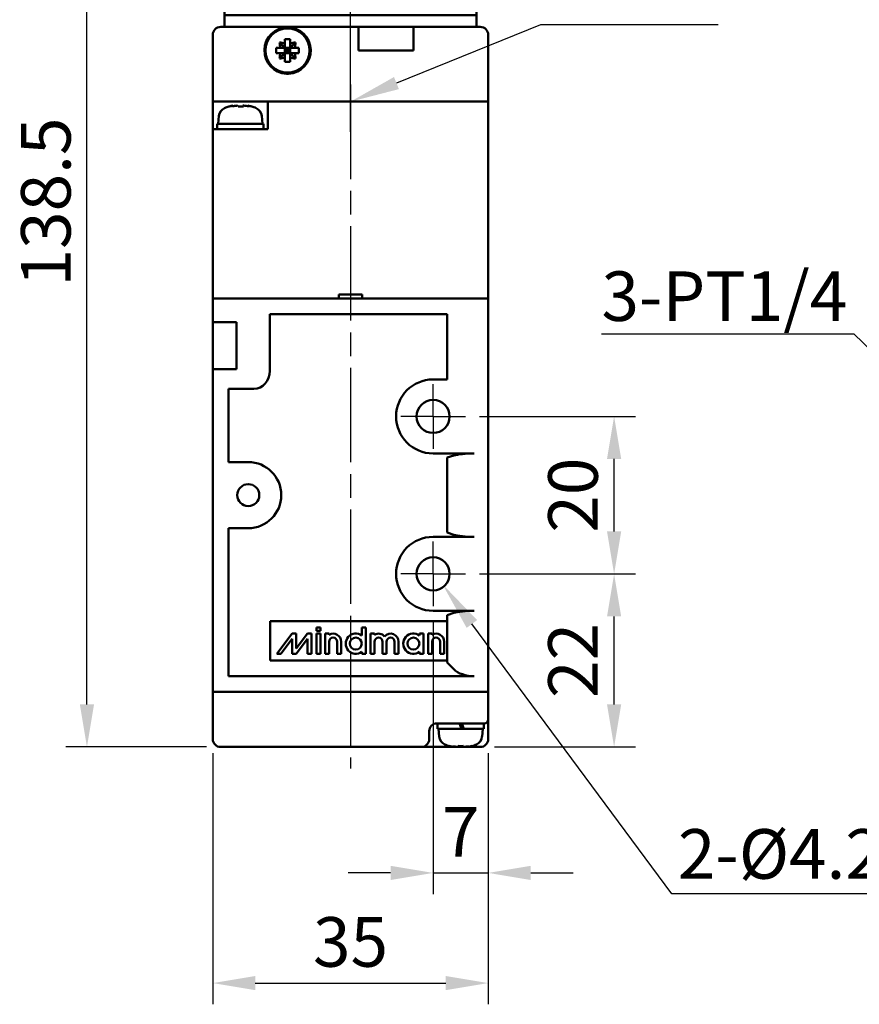
# Model space of a CAD drawing. Units: millimetres. Extents: x 780 to 2250, y 797 to 1807.
# Drawn here: x 1284 to 1390, y 1199 to 1324 of the extents above; entities that cross this region are included whole.
import ezdxf

# ---------------------------------------------------------------- set-up
doc = ezdxf.new("R2010")
doc.units = ezdxf.units.MM
doc.linetypes.add('AM_ISO08W050', pattern=[18, 12, -1.5, 3, -1.5])
doc.linetypes.add('AM_ISO08W050x2', pattern=[9, 6, -0.75, 1.5, -0.75])
for name, color, linetype, lineweight in [('AM_5', 3, 'Continuous', 25), ('AM_7', 4, 'AM_ISO08W050', 25), ('AM_8', 1, 'Continuous', 25), ('AM_VIS', 7, 'Continuous', 50)]:
    doc.layers.add(name, color=color, linetype=linetype, lineweight=lineweight)
doc.styles.get("Standard").update_dxf_attribs({"font": 'ISOCP.SHX', "bigfont": 'CHINESET.SHX'})
doc.dimstyles.new('AM_ISO$0', dxfattribs={"dimtxt": 3.5, "dimasz": 3, "dimexe": 1.5, "dimexo": 1, "dimgap": 0.7, "dimtad": 1, "dimdsep": 46, "dimtxsty": 'STANDARD', "dimcen": 0, "dimclrd": 256, "dimclre": 256, "dimclrt": 256, "dimadec": 0, "dimazin": 2, "dimtp": 0.1, "dimtm": 0.1, "dimtfac": 0.6, "dimtmove": 0, "dimatfit": 3, "dimfxl": 1, "dimlwd": -1, "dimlwe": -1, "dimarcsym": 0})

# ---------------------------------------------------------------- blocks, each defined once
blk = doc.blocks.new('*D256')
at = {"layer": 'AM_5'}
for p, q in [((1342.11, 1273.89), (1361.91, 1273.89)), ((1359.21, 1259.29), (1359.21, 1268.49)), ((1342.11, 1253.89), (1361.91, 1253.89))]:
    blk.add_line(p, q, dxfattribs=at)
for points in [[(1358.31, 1268.49), (1360.11, 1268.49), (1359.21, 1273.89)], [(1358.31, 1259.29), (1360.11, 1259.29), (1359.21, 1253.89)]]:
    blk.add_solid(points, dxfattribs=at)
at = {"layer": 'Defpoints', "color": 0}
for p in [(1340.31, 1273.89), (1359.21, 1273.89), (1340.31, 1253.89)]:
    blk.add_point(p, dxfattribs=at)
at = {"layer": 'AM_5', "insert": (1354.8, 1263.89), "char_height": 6.3, "attachment_point": 5, "rotation": 90}
blk.add_mtext('20', dxfattribs=at)
blk = doc.blocks.new('*D257')
at = {"layer": 'AM_5'}
for p, q in [((1342.11, 1253.89), (1361.91, 1253.89)), ((1359.21, 1237.29), (1359.21, 1248.49)), ((1344.01, 1231.89), (1361.91, 1231.89))]:
    blk.add_line(p, q, dxfattribs=at)
for points in [[(1358.31, 1248.49), (1360.11, 1248.49), (1359.21, 1253.89)], [(1358.31, 1237.29), (1360.11, 1237.29), (1359.21, 1231.89)]]:
    blk.add_solid(points, dxfattribs=at)
at = {"layer": 'Defpoints', "color": 0}
for p in [(1340.31, 1253.89), (1359.21, 1253.89), (1342.21, 1231.89)]:
    blk.add_point(p, dxfattribs=at)
at = {"layer": 'AM_5', "insert": (1354.8, 1242.89), "char_height": 6.3, "attachment_point": 5, "rotation": 90}
blk.add_mtext('22', dxfattribs=at)
blk = doc.blocks.new('*D258')
at = {"layer": 'AM_5'}
for p, q in [((1308.21, 1231.09), (1308.21, 1199.19)), ((1343.21, 1231.09), (1343.21, 1199.19)), ((1313.61, 1201.89), (1337.81, 1201.89))]:
    blk.add_line(p, q, dxfattribs=at)
for points in [[(1313.61, 1202.79), (1313.61, 1200.99), (1308.21, 1201.89)], [(1337.81, 1202.79), (1337.81, 1200.99), (1343.21, 1201.89)]]:
    blk.add_solid(points, dxfattribs=at)
at = {"layer": 'Defpoints', "color": 0}
for p in [(1308.21, 1232.89), (1343.21, 1232.89), (1343.21, 1201.89)]:
    blk.add_point(p, dxfattribs=at)
at = {"layer": 'AM_5', "insert": (1325.71, 1206.3), "char_height": 6.3, "attachment_point": 5}
blk.add_mtext('35', dxfattribs=at)
blk = doc.blocks.new('*D259')
at = {"layer": 'AM_5'}
for p, q in [((1336.21, 1247.99), (1336.21, 1213.19)), ((1343.21, 1231.09), (1343.21, 1213.19)), ((1330.81, 1215.89), (1325.41, 1215.89)), ((1336.21, 1215.89), (1343.21, 1215.89)), ((1348.61, 1215.89), (1354.01, 1215.89))]:
    blk.add_line(p, q, dxfattribs=at)
for points in [[(1330.81, 1216.79), (1330.81, 1214.99), (1336.21, 1215.89)], [(1348.61, 1216.79), (1348.61, 1214.99), (1343.21, 1215.89)]]:
    blk.add_solid(points, dxfattribs=at)
at = {"layer": 'Defpoints', "color": 0}
for p in [(1336.21, 1249.79), (1343.21, 1232.89), (1343.21, 1215.89)]:
    blk.add_point(p, dxfattribs=at)
at = {"layer": 'AM_5', "insert": (1339.71, 1220.3), "char_height": 6.3, "attachment_point": 5}
blk.add_mtext('7', dxfattribs=at)
blk = doc.blocks.new('*D269')
at = {"layer": 'AM_5'}
for p, q in [((1323.91, 1370.39), (1289.51, 1370.39)), ((1292.21, 1237.29), (1292.21, 1364.99)), ((1307.41, 1231.89), (1289.51, 1231.89))]:
    blk.add_line(p, q, dxfattribs=at)
for points in [[(1291.31, 1364.99), (1293.11, 1364.99), (1292.21, 1370.39)], [(1291.31, 1237.29), (1293.11, 1237.29), (1292.21, 1231.89)]]:
    blk.add_solid(points, dxfattribs=at)
at = {"layer": 'Defpoints', "color": 0}
for p in [(1292.21, 1370.39), (1325.71, 1370.39), (1309.21, 1231.89)]:
    blk.add_point(p, dxfattribs=at)
at = {"layer": 'AM_5', "insert": (1287.8, 1301.14), "char_height": 6.3, "attachment_point": 5, "rotation": 90}
blk.add_mtext('138.5', dxfattribs=at)
blk = doc.blocks.new('*S174')
at = {"layer": 'AM_5', "color": 5}
for p, q in [((3084.08, 149.72), (3058.67, 184)), ((3128.25, 149.72), (3084.08, 149.72))]:
    blk.add_line(p, q, dxfattribs=at)
at = {"layer": 'AM_5', "color": 5, "lineweight": 35}
blk.add_trace([(3059.33, 184.49), (3058, 183.5), (3054.92, 189.06)], dxfattribs=at)
blk = doc.blocks.new('*S175')
at = {"layer": 'AM_5', "color": 5}
for p, q in [((3075.14, 220.85), (3107.21, 220.85)), ((3107.21, 220.85), (3119.07, 209.35))]:
    blk.add_line(p, q, dxfattribs=at)
at = {"layer": 'AM_5', "color": 5, "lineweight": 35}
blk.add_trace([(3118.49, 208.76), (3119.65, 209.95), (3123.59, 204.97)], dxfattribs=at)
blk = doc.blocks.new('A$C3AD30631')
at = {"layer": 'AM_8'}
h = blk.add_hatch(dxfattribs=at)
h.set_pattern_fill('_U', color=256, scale=1.5, angle=90, style=0, pattern_type=0)
h.set_pattern_definition([(90, (-924.2705, -620.8492), (-1.5, 1e-16), [])])
h.paths.add_polyline_path([(15, 35), (-15, 35), (-15, 30), (15, 30)])
at = {"layer": 'AM_7'}
blk.add_line((0, -1.77), (0, 59.92), dxfattribs=at)
at = {"layer": 'AM_VIS'}
for p, q in [((-17, 50.5), (-17, 52)), ((-17, 52), (17, 52)), ((17, 50.5), (17, 52)), ((17, 50.5), (-17, 50.5)), ((-9.5, 40), (-9.5, 50.5)), ((9.5, 40), (9.5, 50.5)), ((-13.5, 40), (-15, 35)), ((-13.5, 40), (13.5, 40)), ((13.5, 40), (15, 35)), ((-15, 24), (-15, 35)), ((15, 35), (-15, 35)), ((15, 24), (15, 35)), ((15, 30), (-15, 30)), ((-16, 24), (-16, 11)), ((-16, 24), (-13, 24)), ((13, 24), (-13, 24)), ((13, 24), (16, 24)), ((16, 11), (16, 24)), ((-13, 11), (-16, 11)), ((-16, 11), (16, 11)), ((-16, 11), (-16, 9.5)), ((-16, 11), (-15, 11)), ((15, 11), (-15, 11)), ((-13, 11), (13, 11)), ((16, 11), (13, 11)), ((15, 11), (16, 11)), ((16, 9.5), (16, 11)), ((-16, 9.5), (-16.5, 9.5)), ((-15, 9.5), (-16, 9.5)), ((15, 9.5), (-15, 9.5)), ((1, 6.5), (1, 9.5)), ((8, 9.5), (8, 6.5)), ((16, 9.5), (15, 9.5)), ((16.5, 9.5), (16, 9.5)), ((-17.5, 8.5), (-17.5, 0)), ((-8.35, 6.85), (-9.03, 7.53)), ((-8.35, 7.94), (-8.35, 7.42)), ((-7.65, 7.42), (-7.65, 7.94)), ((-7.65, 6.85), (-6.97, 7.53)), ((17.5, 8.5), (17.5, 1)), ((-8.92, 6.85), (-9.44, 6.85)), ((-8.35, 6.85), (-8.92, 6.85)), ((-8.35, 7.42), (-8.35, 6.85)), ((-8.35, 6.85), (-8, 6.5)), ((-7.65, 6.85), (-8.35, 6.85)), ((-8.35, 6.15), (-8.35, 6.85)), ((-8, 6.5), (-8.35, 6.5)), ((-8, 6.5), (-8.35, 6.15)), ((-8, 6.85), (-8, 6.5)), ((-8, 6.5), (-7.65, 6.85)), ((-8, 6.5), (-8, 6.15)), ((-7.65, 6.5), (-8, 6.5)), ((-7.65, 6.15), (-8, 6.5)), ((-7.65, 6.85), (-7.65, 7.42)), ((-7.65, 6.85), (-7.65, 6.15)), ((-7.08, 6.85), (-7.65, 6.85)), ((-6.56, 6.85), (-7.08, 6.85)), ((8, 6.5), (1, 6.5)), ((-9.44, 6.15), (-8.92, 6.15)), ((-8.35, 6.15), (-9.03, 5.47)), ((-8.92, 6.15), (-8.35, 6.15)), ((-8.35, 6.15), (-7.65, 6.15)), ((-8.35, 6.15), (-8.35, 5.58)), ((-8.35, 5.58), (-8.35, 5.06)), ((-7.65, 5.58), (-7.65, 6.15)), ((-7.65, 6.15), (-6.97, 5.47)), ((-7.65, 6.15), (-7.08, 6.15)), ((-7.65, 5.06), (-7.65, 5.58)), ((-7.08, 6.15), (-6.56, 6.15)), ((-8.14, 3.55), (-8.14, 3.7)), ((-7.89, 3.7), (-7.89, 3.55)), ((-7.86, 3.7), (-7.86, 3.55)), ((-16.5, 0), (-17.5, 0)), ((16.5, 0), (-17.5, 0)), ((-17.5, 0), (17.5, 0)), ((16.5, 0), (-16.5, 0)), ((17.5, 0), (16.5, 0)), ((16.5, 0), (17.5, 0)), ((17.5, 1), (17.5, 0))]:
    blk.add_line(p, q, dxfattribs=at)
blk.add_circle((-8, 6.5), 2.8, dxfattribs=at)
for centre, radius, start, end in [((0, 22.14), 34.36, 60.347, 119.653), ((-16.5, 8.5), 1, 90, 180), ((-8, 6.5), 2.95, 272.7201, 267.2799), ((16.5, 8.5), 1, 0, 90), ((-8, 6.5), 2.95, 267.2799, 272.2298)]:
    blk.add_arc(centre, radius, start, end, dxfattribs=at)
for centre, major_axis, ratio, start_param, end_param in [((-7.11, 6.7), (-1.08, 4.78), 0.355114, 1.318095, 1.459882), ((-8.2, 5.61), (-4.78, 1.08), 0.355114, -1.459882, -1.318095), ((-8, 5.2), (-4.74, 0), 0.579761, 4.638686, 4.786092), ((-7.8, 5.61), (4.78, 1.08), 0.355114, 1.318095, 1.459882), ((-8.89, 6.7), (1.08, 4.78), 0.355114, -1.459882, -1.318095), ((-6.7, 6.5), (0, 4.74), 0.579761, 1.497093, 1.644499), ((-9.3, 6.5), (0, 4.74), 0.579761, 4.638686, 4.786092), ((-7.11, 6.3), (1.08, 4.78), 0.355114, 1.681711, 1.823498), ((-8.2, 7.39), (4.78, 1.08), 0.355114, 4.459688, 4.601475), ((-8, 7.8), (4.74, 0), 0.579761, 4.638686, 4.786092), ((-7.8, 7.39), (-4.78, 1.08), 0.355114, 1.681711, 1.823498), ((-8.89, 6.3), (-1.08, 4.78), 0.355114, 4.459688, 4.601475)]:
    blk.add_ellipse(centre, major_axis=major_axis, ratio=ratio, start_param=start_param, end_param=end_param, dxfattribs=at)
blk = doc.blocks.new('*S197')
at = {"layer": 'AM_5', "color": 5}
for p, q in [((3067.38, 260.15), (3049.08, 252.73)), ((3089.96, 260.15), (3067.38, 260.15))]:
    blk.add_line(p, q, dxfattribs=at)
at = {"layer": 'AM_5', "color": 5, "lineweight": 35}
blk.add_trace([(3048.77, 253.5), (3049.39, 251.96), (3043.24, 250.37)], dxfattribs=at)

msp = doc.modelspace()

# ---------------------------------------------------------------- linework, layer by layer
at = {"layer": 'AM_7'}
for p, q in [((1325.706, 1310.049), (1325.706, 1373.809)), ((1325.706, 1316.064), (1325.706, 1229.139))]:
    msp.add_line(p, q, dxfattribs=at)
at = {"layer": 'AM_7', "linetype": 'AM_ISO08W050x2'}
for p, q in [((1336.206, 1273.892), (1336.206, 1277.992)), ((1336.206, 1273.892), (1332.106, 1273.892)), ((1336.206, 1273.892), (1340.306, 1273.892)), ((1336.206, 1273.892), (1336.206, 1269.792)), ((1336.206, 1253.892), (1336.206, 1257.992)), ((1336.206, 1253.892), (1332.106, 1253.892)), ((1336.206, 1253.892), (1340.306, 1253.892)), ((1336.206, 1253.892), (1336.206, 1249.792))]:
    msp.add_line(p, q, dxfattribs=at)
at = {"layer": 'AM_VIS'}
for p, q in [((1342.206, 1313.892), (1308.206, 1313.892)), ((1308.206, 1313.892), (1343.206, 1313.892)), ((1308.206, 1310.392), (1308.206, 1313.892)), ((1342.206, 1313.892), (1308.206, 1313.892)), ((1342.206, 1313.892), (1309.206, 1313.892)), ((1315.206, 1313.892), (1315.206, 1310.392)), ((1343.206, 1313.892), (1342.206, 1313.892)), ((1342.206, 1313.892), (1343.206, 1313.892)), ((1342.206, 1313.892), (1343.206, 1313.892)), ((1343.206, 1288.892), (1343.206, 1313.892)), ((1310.776, 1313.389), (1310.773, 1313.394)), ((1310.804, 1313.394), (1310.839, 1313.303)), ((1311.317, 1313.394), (1311.317, 1313.385)), ((1312.017, 1313.271), (1312.015, 1313.394)), ((1312.095, 1313.394), (1312.092, 1313.268)), ((1312.608, 1313.394), (1312.579, 1313.32)), ((1312.607, 1313.314), (1312.639, 1313.394)), ((1308.992, 1312.08), (1308.906, 1311.092)), ((1314.42, 1312.08), (1314.506, 1311.092)), ((1308.206, 1310.392), (1308.206, 1288.892)), ((1308.206, 1310.392), (1309.206, 1310.392)), ((1308.756, 1310.392), (1308.756, 1311.092)), ((1314.656, 1311.092), (1308.756, 1311.092)), ((1315.206, 1310.392), (1309.206, 1310.392)), ((1314.656, 1310.392), (1314.656, 1311.06)), ((1308.206, 1288.892), (1308.206, 1285.892)), ((1308.206, 1288.892), (1308.706, 1288.892)), ((1342.706, 1288.892), (1308.706, 1288.892)), ((1309.206, 1288.892), (1324.206, 1288.892)), ((1324.206, 1289.392), (1327.206, 1289.392)), ((1324.206, 1288.892), (1324.206, 1289.392)), ((1327.206, 1289.392), (1327.206, 1288.892)), ((1327.206, 1288.892), (1342.206, 1288.892)), ((1342.706, 1288.892), (1343.206, 1288.892)), ((1343.206, 1238.892), (1343.206, 1288.892)), ((1315.438, 1286.892), (1337.974, 1286.892)), ((1315.438, 1279.701), (1315.438, 1286.892)), ((1337.974, 1286.892), (1337.974, 1278.595)), ((1308.706, 1285.892), (1308.206, 1285.892)), ((1308.206, 1279.892), (1308.206, 1285.892)), ((1308.706, 1285.892), (1311.206, 1285.892)), ((1311.206, 1285.892), (1311.206, 1279.892)), ((1308.206, 1279.892), (1308.206, 1238.892)), ((1308.206, 1279.892), (1308.706, 1279.892)), ((1311.206, 1279.892), (1308.706, 1279.892)), ((1337.974, 1278.595), (1336.206, 1278.595)), ((1310.206, 1268.095), (1310.206, 1277.392)), ((1310.206, 1277.392), (1313.438, 1277.392)), ((1336.206, 1269.189), (1341.438, 1269.189)), ((1338.84, 1268.924), (1337.974, 1268.66)), ((1312.706, 1268.095), (1310.206, 1268.095)), ((1337.974, 1259.124), (1337.974, 1268.66)), ((1310.206, 1259.689), (1312.706, 1259.689)), ((1310.206, 1240.892), (1310.206, 1259.689)), ((1337.974, 1259.124), (1338.84, 1258.859)), ((1341.438, 1258.595), (1336.206, 1258.595)), ((1336.206, 1249.189), (1341.438, 1249.189)), ((1338.84, 1248.924), (1337.974, 1248.66)), ((1337.974, 1247.892), (1337.974, 1248.66)), ((1337.974, 1247.892), (1315.506, 1247.892)), ((1315.506, 1247.892), (1315.506, 1242.892)), ((1338.006, 1247.892), (1337.974, 1247.892)), ((1338.006, 1242.892), (1338.006, 1247.892)), ((1316.356, 1243.742), (1318.306, 1246.292)), ((1318.306, 1246.292), (1318.816, 1246.292)), ((1318.816, 1244.409), (1320.256, 1246.292)), ((1318.816, 1246.292), (1318.816, 1244.409)), ((1320.256, 1246.292), (1320.756, 1246.292)), ((1320.756, 1246.292), (1320.756, 1243.742)), ((1321.366, 1246.652), (1321.366, 1247.062)), ((1321.366, 1247.062), (1321.876, 1247.062)), ((1321.876, 1246.652), (1321.366, 1246.652)), ((1321.366, 1243.742), (1321.366, 1246.292)), ((1321.366, 1246.292), (1321.876, 1246.292)), ((1321.876, 1247.062), (1321.876, 1246.652)), ((1321.876, 1246.292), (1321.876, 1243.742)), ((1322.476, 1243.742), (1322.476, 1246.292)), ((1322.476, 1246.292), (1322.986, 1246.292)), ((1322.986, 1246.292), (1322.986, 1246.155)), ((1327.146, 1246.044), (1327.146, 1247.062)), ((1327.146, 1247.062), (1327.656, 1247.062)), ((1327.656, 1247.062), (1327.656, 1243.742)), ((1328.256, 1243.742), (1328.256, 1246.292)), ((1328.256, 1246.292), (1328.766, 1246.292)), ((1328.766, 1246.292), (1328.766, 1246.155)), ((1334.466, 1246.044), (1334.466, 1246.292)), ((1334.466, 1246.292), (1334.976, 1246.292)), ((1334.976, 1246.292), (1334.976, 1243.742)), ((1335.566, 1243.742), (1335.566, 1246.292)), ((1335.566, 1246.292), (1336.076, 1246.292)), ((1336.076, 1246.292), (1336.076, 1246.155)), ((1318.306, 1245.625), (1316.866, 1243.742)), ((1318.306, 1243.742), (1318.306, 1245.625)), ((1320.256, 1245.625), (1318.816, 1243.742)), ((1320.256, 1243.742), (1320.256, 1245.625)), ((1322.986, 1245.272), (1322.986, 1243.742)), ((1324.006, 1243.742), (1324.006, 1245.272)), ((1324.516, 1245.272), (1324.516, 1243.742)), ((1328.766, 1245.272), (1328.766, 1243.742)), ((1329.786, 1243.742), (1329.786, 1245.272)), ((1330.296, 1245.272), (1330.296, 1243.742)), ((1331.316, 1243.742), (1331.316, 1245.272)), ((1331.826, 1245.272), (1331.826, 1243.742)), ((1336.076, 1245.272), (1336.076, 1243.742)), ((1337.096, 1243.742), (1337.096, 1245.272)), ((1337.606, 1245.272), (1337.606, 1243.742)), ((1316.866, 1243.742), (1316.356, 1243.742)), ((1318.816, 1243.742), (1318.306, 1243.742)), ((1320.756, 1243.742), (1320.256, 1243.742)), ((1321.876, 1243.742), (1321.366, 1243.742)), ((1322.986, 1243.742), (1322.476, 1243.742)), ((1324.516, 1243.742), (1324.006, 1243.742)), ((1327.146, 1243.742), (1327.146, 1243.999)), ((1327.656, 1243.742), (1327.146, 1243.742)), ((1328.766, 1243.742), (1328.256, 1243.742)), ((1330.296, 1243.742), (1329.786, 1243.742)), ((1331.826, 1243.742), (1331.316, 1243.742)), ((1334.466, 1243.742), (1334.466, 1243.999)), ((1334.976, 1243.742), (1334.466, 1243.742)), ((1336.076, 1243.742), (1335.566, 1243.742)), ((1337.606, 1243.742), (1337.096, 1243.742)), ((1315.506, 1242.892), (1337.974, 1242.892)), ((1337.974, 1242.624), (1337.974, 1242.892)), ((1337.974, 1242.892), (1338.006, 1242.892)), ((1338.84, 1241.758), (1337.974, 1242.624)), ((1341.438, 1240.892), (1310.206, 1240.892)), ((1308.206, 1238.892), (1308.206, 1232.892)), ((1308.706, 1238.892), (1308.206, 1238.892)), ((1308.706, 1238.892), (1342.706, 1238.892)), ((1309.206, 1238.892), (1342.206, 1238.892)), ((1343.206, 1238.892), (1342.706, 1238.892)), ((1343.206, 1235.392), (1343.206, 1238.892)), ((1343.206, 1235.392), (1343.206, 1232.892)), ((1335.706, 1232.892), (1335.706, 1233.892)), ((1336.642, 1234.892), (1342.206, 1234.892)), ((1336.756, 1234.192), (1336.756, 1234.892)), ((1339.821, 1234.192), (1336.756, 1234.192)), ((1336.992, 1233.203), (1336.906, 1234.192)), ((1339.566, 1234.892), (1339.821, 1234.192)), ((1339.568, 1234.885), (1339.848, 1234.885)), ((1339.821, 1234.192), (1340.101, 1234.192)), ((1340.101, 1234.192), (1339.846, 1234.892)), ((1342.656, 1234.192), (1340.101, 1234.192)), ((1342.706, 1234.892), (1342.206, 1234.892)), ((1342.42, 1233.203), (1342.506, 1234.192)), ((1342.656, 1234.192), (1342.656, 1234.892)), ((1309.206, 1231.892), (1334.706, 1231.892)), ((1310.789, 1231.892), (1310.788, 1231.889)), ((1311.357, 1231.892), (1311.357, 1231.889)), ((1312.055, 1231.889), (1312.055, 1231.892)), ((1312.624, 1231.889), (1312.623, 1231.892)), ((1334.706, 1231.892), (1338.774, 1231.892)), ((1338.263, 1232.017), (1338.256, 1232.006)), ((1338.821, 1231.974), (1338.788, 1231.889)), ((1338.789, 1231.892), (1339.333, 1231.892)), ((1339.357, 1232.017), (1339.357, 1231.889)), ((1339.357, 1231.892), (1339.706, 1231.892)), ((1339.706, 1231.892), (1340.055, 1231.892)), ((1340.055, 1231.889), (1340.055, 1232.017)), ((1340.079, 1231.892), (1340.623, 1231.892)), ((1340.624, 1231.889), (1340.591, 1231.974)), ((1340.638, 1231.892), (1342.206, 1231.892)), ((1341.156, 1232.006), (1341.149, 1232.017))]:
    msp.add_line(p, q, dxfattribs=at)
for centre, radius in [((1336.206, 1273.892), 2.1), ((1312.706, 1263.892), 1.4), ((1312.706, 1263.892), 1.4), ((1336.206, 1253.892), 2.1), ((1326.376, 1245.022), 0.765), ((1333.696, 1245.022), 0.765)]:
    msp.add_circle(centre, radius, dxfattribs=at)
for centre, radius, start, end in [((1310.188, 1311.975), 1.2, 113.54714, 175), ((1311.706, 1308.492), 5, 106.87151, 113.54714), ((1311.706, 1308.492), 5, 66.45286, 73.12849), ((1313.224, 1311.975), 1.2, 5, 66.45286), ((1336.206, 1273.892), 4.703, 90, 270), ((1312.706, 1263.892), 4.203, 270, 90), ((1336.206, 1253.892), 4.703, 90, 270), ((1323.496, 1245.272), 1.02, 0, 120), ((1326.376, 1245.022), 1.28, 53.01811, 306.98189), ((1329.276, 1245.272), 1.02, 41.40962, 120), ((1330.806, 1245.272), 1.02, 0, 138.59038), ((1333.696, 1245.022), 1.28, 53.01811, 306.98189), ((1336.586, 1245.272), 1.02, 0, 120), ((1323.496, 1245.272), 0.51, 0, 180), ((1329.276, 1245.272), 0.51, 0, 180), ((1330.806, 1245.272), 0.51, 0, 180), ((1336.586, 1245.272), 0.51, 0, 180), ((1342.706, 1235.392), 0.5, 270, 0), ((1336.706, 1233.892), 1, 90, 180), ((1309.206, 1232.892), 1, 180, 270), ((1334.706, 1232.892), 1, 270, 0), ((1338.188, 1233.308), 1.2, 185, 246.45286), ((1341.224, 1233.308), 1.2, 293.54714, 355), ((1342.206, 1232.892), 1, 270, 0), ((1311.706, 1236.792), 4.988, 259.23332, 259.39178), ((1311.706, 1236.792), 4.988, 280.60822, 280.76668), ((1339.706, 1236.792), 5, 246.45286, 253.14204), ((1339.706, 1236.792), 4.988, 253.18913, 259.39178), ((1339.706, 1236.792), 4.988, 280.60822, 286.81087), ((1339.706, 1236.792), 5, 286.85796, 293.54714)]:
    msp.add_arc(centre, radius, start, end, dxfattribs=at)
for centre, major_axis, ratio, start_param, end_param in [((1313.003, 1309.415), (-2.75, 3.86), 0.0354692, 6.1842258, 6.2712575), ((1311.691, 1308.492), (0, 4.988), 0.999052, 0.1851483, 0.289098), ((1311.721, 1308.492), (0, 4.988), 0.999052, 0.1851483, 0.2934051), ((1312.603, 1308.838), (-1.766, 4.575), 0.166151, 0.0468646, 0.1886516), ((1311.466, 1308.838), (4.034, 2.789), 0.9020004, 1.0276961, 1.1694831), ((1311.544, 1308.838), (4.442, 2.078), 0.9199391, 1.211207, 1.3119517), ((1311.357, 1308.492), (0, 4.988), 0.0435318, 5.9897803, 6.098037), ((1311.762, 1309.415), (-4.731, 0.289), 0.8140144, 4.7740762, 4.8346835), ((1311.649, 1309.415), (4.731, 0.289), 0.8140144, 1.4220773, 1.5694832), ((1312.055, 1308.492), (0, 4.988), 0.0435318, 0.1851483, 0.289098), ((1311.946, 1308.838), (-4.034, 2.789), 0.9020004, 5.2387005, 5.2554892), ((1312.055, 1308.492), (0, 4.988), 0.0435318, 5.9897803, 6.098037), ((1311.868, 1308.838), (-4.442, 2.078), 0.9199391, 4.9301913, 5.0719783), ((1311.691, 1308.492), (0, 4.988), 0.999052, 6.0922581, 6.098037), ((1311.721, 1308.492), (0, 4.988), 0.999052, 5.9897803, 6.098037), ((1310.826, 1308.838), (1.796, 4.563), 0.2455386, 6.1268521, 6.2686392), ((1310.409, 1309.415), (2.75, 3.86), 0.0354692, 6.234739, 6.3557204), ((1311.706, 1310.707), (0.148, 8.105), 0.36352, 4.7625715, 4.7665014), ((1313.438, 1279.701), (0, -2.309), 0.8660254, 0, 1.5707963), ((1341.438, 1268.66), (3, 0), 0.176327, 1.5707963, 2.6179939), ((1341.438, 1259.124), (-3, 0), 0.176327, 0.5235988, 1.5707963), ((1341.438, 1248.66), (3, 0), 0.176327, 1.5707963, 2.6179939), ((1341.438, 1242.624), (-3, 0), 0.5773503, 0.5235988, 1.5707963), ((1312.596, 1236.445), (1.78, 4.57), 0.2060401, 3.1058167, 3.1107492), ((1311.505, 1236.445), (-4.242, 2.461), 0.9118341, 2.02164, 2.0265724), ((1311.907, 1236.445), (4.242, 2.461), 0.9118341, 4.2566129, 4.2615453), ((1310.816, 1236.445), (-1.78, 4.57), 0.2060401, 3.1724361, 3.1773686), ((1340.596, 1236.445), (1.78, 4.57), 0.2060401, 2.9689621, 3.1107492), ((1339.505, 1236.445), (-4.242, 2.461), 0.9118341, 1.8847854, 2.0265724), ((1339.706, 1235.868), (4.74, 0), 0.8147867, 4.6386861, 4.7860919), ((1339.907, 1236.445), (4.242, 2.461), 0.9118341, 4.2566129, 4.3983999), ((1338.816, 1236.445), (-1.78, 4.57), 0.2060401, 3.1724361, 3.3142232)]:
    msp.add_ellipse(centre, major_axis=major_axis, ratio=ratio, start_param=start_param, end_param=end_param, dxfattribs=at)

# ---------------------------------------------------------------- block references
msp.add_blockref('A$C3AD30631', (1325.706, 1313.892))
at = {"layer": 'AM_5'}
for name in ['*S197', '*S175', '*S174']:
    msp.add_blockref(name, (-1717.532, 1063.524), dxfattribs=at)

# ---------------------------------------------------------------- texts
for s, p in [('3-PT1/4', (1357.602, 1286.027)), ('2-%%C4.2thru', (1367.311, 1215.149))]:
    msp.add_text(s, height=6.3, dxfattribs=at).set_placement(p)

# ---------------------------------------------------------------- dimensions: what is measured, and where the dimension line sits
for base, p1, p2, picture, middle in [((1292.206, 1370.392), (1309.206, 1231.892), (1325.706, 1370.392), '*D269', (1287.796, 1301.142)), ((1359.206, 1273.892), (1340.306, 1253.892), (1340.306, 1273.892), '*D256', (1354.795, 1263.892)), ((1359.206, 1253.892), (1342.206, 1231.892), (1340.306, 1253.892), '*D257', (1354.795, 1242.892))]:
    dim = msp.add_linear_dim(base=base, p1=p1, p2=p2, angle=90, dimstyle='AM_ISO$0', override={"dimscale": 1.8, "dimtdec": 8}, dxfattribs=at)
    dim.commit()
    dim.dimension.update_dxf_attribs({"geometry": picture, "text_midpoint": middle})
for base, p1, picture, middle in [((1343.206, 1215.892), (1336.206, 1249.792), '*D259', (1339.706, 1220.302)), ((1343.206, 1201.892), (1308.206, 1232.892), '*D258', (1325.706, 1206.302))]:
    dim = msp.add_linear_dim(base=base, p1=p1, p2=(1343.206, 1232.892), dimstyle='AM_ISO$0', override={"dimscale": 1.8, "dimtdec": 8}, dxfattribs=at)
    dim.commit()
    dim.dimension.update_dxf_attribs({"geometry": picture, "text_midpoint": middle})

doc.saveas('drawing.dxf')
